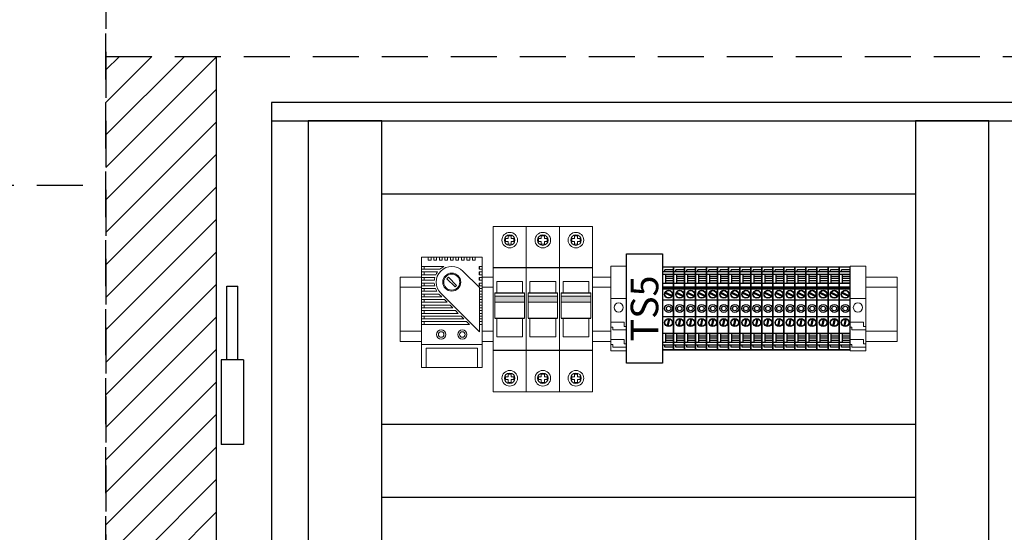
# Model space of a CAD drawing. Units: millimetres. Extents: x 0 to 15015, y 0 to 5577.
# Drawn here: x 4154 to 4689, y 3075 to 3354 of the extents above; entities that cross this region are included whole.
import ezdxf
from ezdxf.enums import TextEntityAlignment as Align

# ---------------------------------------------------------------- set-up
doc = ezdxf.new("R2010")
doc.units = ezdxf.units.MM
doc.header["$LTSCALE"] = 20
doc.header["$MEASUREMENT"] = 0
doc.linetypes.add('DASHED2', pattern=[0.375, 0.25, -0.125])
for name, color, linetype in [('CUB', 9, 'Continuous'), ('ELECT', 2, 'Continuous'), ('TEXT-05', 1, 'Continuous'), ('TEXT25', 7, 'Continuous')]:
    doc.layers.add(name, color=color, linetype=linetype)
doc.styles.add('ARIAL NARROW', font='ARIALN.TTF')
doc.styles.get("Standard").update_dxf_attribs({"font": 'arial.ttf'})

# ---------------------------------------------------------------- blocks, each defined once
blk = doc.blocks.new('SP TERMINAL STOPPER')
at = {"color": 0, "linetype": 'Continuous', "lineweight": 0, "extrusion": (0, 1, 0)}
for p, q in [((0, 0), (0, -17.5)), ((0, 0), (8.5, 0)), ((8.5, 0), (8.5, -0.75)), ((8.5, -0.75), (8.5, -45.25)), ((0, -17.5), (8.5, -17.5)), ((0, -17.5), (0, -30.5)), ((0, -30.5), (7.25, -30.5)), ((0, -33.12), (0, -30.5)), ((7.25, -30.5), (7.25, -32.73)), ((1, -33.12), (0, -33.12)), ((0, -33.12), (0, -39.93)), ((1, -34.57), (1, -33.12)), ((8.5, -34.57), (1, -34.57)), ((7.25, -32.73), (8.5, -32.73)), ((0, -39.93), (7.25, -39.93)), ((0, -42.55), (0, -39.93)), ((1, -42.55), (0, -42.55)), ((0, -42.55), (0, -46)), ((1, -44), (1, -42.55)), ((7.25, -39.93), (7.25, -42.16)), ((7.25, -42.16), (8.5, -42.16)), ((0, -46), (8.5, -46)), ((8.5, -44), (1, -44)), ((8.5, -45.25), (8.5, -46))]:
    blk.add_line(p, q, dxfattribs=at)
at = {"color": 0, "linetype": 'Continuous', "lineweight": 0, "extrusion": (0, 0, -1)}
blk.add_circle((-4.25, -22.5), 2.5, dxfattribs=at)
blk = doc.blocks.new('SAK2.5 Terminal')
at = {"layer": 'ELECT', "color": 7, "linetype": 'Continuous'}
for p, q in [((6, 22.52), (0, 22.52)), ((6, 19.98), (0, 19.98)), ((6, 18.48), (0, 18.48)), ((6, 21.07), (1.3, 21.07)), ((1.3, 19.98), (1.3, 21.07)), ((1.8, 13.55), (1.8, 18.48)), ((6, 17.42), (1.8, 17.42)), ((6, 16.21), (1.8, 16.21)), ((6, 13.55), (0, 13.55)), ((6, 11.54), (0, 11.54)), ((6, 11.04), (0, 11.04)), ((6, 15.02), (1.8, 15.02)), ((6, 13.83), (1.8, 13.83)), ((6, 10.54), (0, 10.54)), ((1.47, 8.31), (5.07, 6.63)), ((1.68, 8.77), (5.28, 7.09)), ((6, 4.5), (0, 4.5)), ((6, -4.5), (0, -4.5)), ((2.71, -9.59), (3.55, -5.71)), ((3.2, -9.69), (4.04, -5.81)), ((6, -13.55), (0, -13.55)), ((1.8, -18.48), (1.8, -13.55)), ((6, -13.83), (1.8, -13.83)), ((6, -15.02), (1.8, -15.02)), ((6, -18.48), (0, -18.48)), ((6, -19.98), (0, -19.98)), ((1.3, -21.07), (1.3, -19.98)), ((6, -21.07), (1.3, -21.07)), ((6, -16.21), (1.8, -16.21)), ((6, -17.42), (1.8, -17.42)), ((6, -22.52), (0, -22.52))]:
    blk.add_line(p, q, dxfattribs=at)
blk.add_lwpolyline([(0, 22.52), (0, -22.52), (6, -22.52), (6, 22.52)], close=True, dxfattribs=at)
for centre, radius in [((3.38, 7.7), 2.17), ((3.38, 7.7), 2), ((3.38, 0), 2.17), ((3.38, 0), 1.25), ((3.38, -7.7), 2.17), ((3.38, -7.7), 2)]:
    blk.add_circle(centre, radius, dxfattribs=at)
blk = doc.blocks.new('1P CB FULL')
at = {"linetype": 'Continuous', "ltscale": 10}
h = blk.add_hatch(color=252, dxfattribs=at)
h.dxf.hatch_style = 1
edge = h.paths.add_edge_path()
edge.add_spline(control_points=[(1, -37.9), (1, -39.56), (1, -41.21)], knot_values=[0, 0, 0, 1, 1, 1], weights=[1, 1, 1], degree=2, periodic=0)
edge.add_line((1, -41.21), (17, -41.21))
edge.add_line((17, -41.21), (17, -37.9))
edge.add_line((17, -37.9), (1, -37.9))
at = {"color": 7, "linetype": 'Continuous', "lineweight": 0, "extrusion": (1, -1.83697e-16, 0)}
for p, q in [((0, -90), (0, 0)), ((0, 0), (18, 0)), ((18, -90), (18, 0)), ((18, 0), (18, -90)), ((18, -90), (18, 0)), ((2, -36.01), (16, -36.01)), ((17, -36.01), (17, -37.9)), ((1, -37.9), (17, -37.9)), ((1, -41.21), (17, -41.21)), ((17, -37.9), (17, -41.21)), ((2, -49.93), (16, -49.93)), ((0, -90), (18, -90))]:
    blk.add_line(p, q, dxfattribs=at)
at = {"color": 7, "linetype": 'Continuous', "lineweight": 0, "extrusion": (0, 1, 0)}
for p, q in [((8.15, -6.57), (8.15, -5.13)), ((8.15, -5.13), (9.85, -5.13)), ((9.85, -5.13), (9.85, -6.57)), ((6.71, -8.07), (6.71, -6.57)), ((6.71, -6.57), (8.15, -6.57)), ((8.15, -8.07), (6.71, -8.07)), ((8.15, -9.7), (8.15, -8.07)), ((9.85, -9.7), (8.15, -9.7)), ((9.85, -6.57), (11.29, -6.57)), ((11.29, -8.07), (9.85, -8.07)), ((9.85, -8.07), (9.85, -9.7)), ((11.29, -6.57), (11.29, -8.07)), ((8.15, -81.7), (8.15, -80.26)), ((8.15, -80.26), (9.85, -80.26)), ((9.85, -80.26), (9.85, -81.7)), ((6.71, -83.21), (6.71, -81.7)), ((6.71, -81.7), (8.15, -81.7)), ((8.15, -83.21), (6.71, -83.21)), ((8.15, -84.84), (8.15, -83.21)), ((9.85, -84.84), (8.15, -84.84)), ((9.85, -81.7), (11.29, -81.7)), ((11.29, -83.21), (9.85, -83.21)), ((9.85, -83.21), (9.85, -84.84)), ((11.29, -81.7), (11.29, -83.21))]:
    blk.add_line(p, q, dxfattribs=at)
at = {"color": 7, "linetype": 'Continuous', "ltscale": 10}
for p, q in [((18, -22.5), (0, -22.5)), ((1, -36.01), (17, -36.01)), ((1, -49.93), (17, -49.93)), ((18, -67.5), (0, -67.5))]:
    blk.add_line(p, q, dxfattribs=at)
at = {"color": 7, "linetype": 'Continuous', "lineweight": 0}
for points in [[(16, -36.01), (16, -29.97), (2, -29.97), (2, -36.01)], [(2, -49.93), (2, -59.97), (16, -59.97), (16, -49.93)]]:
    blk.add_lwpolyline(points, dxfattribs=at)
at = {"color": 7, "linetype": 'Continuous', "lineweight": 0, "extrusion": (0, 0, -1)}
for centre in [(-9, -7.42), (-9, -82.55)]:
    blk.add_circle(centre, 4.23, dxfattribs=at)
at = {"color": 7, "linetype": 'Continuous', "lineweight": 0}
for centre in [(9, -7.42), (9, -82.55)]:
    blk.add_circle(centre, 2.86, dxfattribs=at)
for points in [[(1, -37.9), (1, -36.95), (1, -36.01)], [(1, -41.21), (1, -39.56), (1, -37.9)]]:
    blk.add_open_spline(points, degree=2, dxfattribs=at)
blk.add_rational_spline([(1, -49.93), (1, -49.85), (1, -46.65), (1, -43.46), (1, -41.21)], [1, 0.82588979876, 1, 0.82588979876, 1], degree=2, knots=[4, 4, 4, 5.198036, 5.198036, 6.396071, 6.396071, 6.396071], dxfattribs=at)
blk.add_open_spline([(17, -41.21), (17, -41.45), (17, -41.72), (17, -42.31), (17, -42.63), (17, -43.58), (17, -44.22), (17, -45.54), (17, -46.19), (17, -47.39), (17, -47.92), (17, -48.85), (17, -49.23), (17, -49.76), (17, -49.91), (17, -49.93)], degree=3, knots=[-11.958373, -11.958373, -11.958373, -11.958373, -10.882676, -10.882676, -9.76007, -9.76007, -7.795571, -7.795571, -5.819361, -5.819361, -3.933421, -3.933421, -1.975165, -1.975165, 0, 0, 0, 0], dxfattribs=at)
blk = doc.blocks.new('SP THERMOSTAT')
at = {"color": 0, "linetype": 'Continuous', "lineweight": 0, "extrusion": (0, 1, 0)}
for p, q in [((-16.5, 60), (-12.75, 60)), ((-16.5, 60), (-16.5, 55)), ((-12.75, 58.5), (-12.75, 60)), ((-12.75, 60), (-11.25, 60)), ((-11.25, 60), (-9.75, 60)), ((-11.25, 60), (-11.25, 58.5)), ((-9.75, 58.5), (-9.75, 60)), ((-9.75, 60), (-8.25, 60)), ((-8.25, 60), (-6.75, 60)), ((-8.25, 60), (-8.25, 58.5)), ((-6.75, 58.5), (-6.75, 60)), ((-6.75, 60), (-5.25, 60)), ((-5.25, 60), (-3.75, 60)), ((-5.25, 60), (-5.25, 58.5)), ((-3.75, 58.5), (-3.75, 60)), ((-3.75, 60), (-2.25, 60)), ((-2.25, 60), (-0.75, 60)), ((-2.25, 60), (-2.25, 58.5)), ((-0.75, 58.5), (-0.75, 60)), ((-0.75, 60), (0.75, 60)), ((0.75, 60), (2.25, 60)), ((0.75, 60), (0.75, 58.5)), ((2.25, 58.5), (2.25, 60)), ((2.25, 60), (3.75, 60)), ((3.75, 60), (5.25, 60)), ((3.75, 60), (3.75, 58.5)), ((5.25, 58.5), (5.25, 60)), ((5.25, 60), (6.75, 60)), ((6.75, 60), (8.25, 60)), ((6.75, 60), (6.75, 58.5)), ((8.25, 58.5), (8.25, 60)), ((8.25, 60), (9.75, 60)), ((9.75, 60), (11.25, 60)), ((9.75, 60), (9.75, 58.5)), ((11.25, 58.5), (11.25, 60)), ((11.25, 60), (12.75, 60)), ((12.75, 60), (16.5, 60)), ((12.75, 60), (12.75, 58.5)), ((16.5, 60), (16.5, 55)), ((-16.5, 55), (-4.24, 55)), ((-16.5, 53.5), (-16.5, 55)), ((-15, 55), (-15, 53.5)), ((-11.25, 58.5), (-12.75, 58.5)), ((-8.25, 58.5), (-9.75, 58.5)), ((-5.25, 58.5), (-6.75, 58.5)), ((-2.25, 58.5), (-3.75, 58.5)), ((0.75, 58.5), (-0.75, 58.5)), ((3.75, 58.5), (2.25, 58.5)), ((6.75, 58.5), (5.25, 58.5)), ((9.75, 58.5), (8.25, 58.5)), ((12.75, 58.5), (11.25, 58.5)), ((14.9, 53.5), (14.9, 55)), ((14.9, 55), (16.5, 55)), ((15, 53.5), (15, 55)), ((16.5, 55), (16.5, 53.5)), ((-6.42, 53.5), (-16.5, 53.5)), ((-16.5, 53.5), (-16.5, 52)), ((-16.5, 52), (-7.75, 52)), ((-16.5, 50.5), (-16.5, 52)), ((-8.62, 50.5), (-16.5, 50.5)), ((-16.5, 50.5), (-16.5, 49)), ((-16.5, 49), (-9.17, 49)), ((-16.5, 47.5), (-16.5, 49)), ((-15, 52), (-15, 50.5)), ((-15, 49), (-15, 47.5)), ((-2.65, 48.27), (-1.77, 49.15)), ((1.77, 43.85), (-2.65, 48.27)), ((-1.77, 49.15), (2.65, 44.73)), ((15, 43.52), (6.01, 52.51)), ((16.5, 53.5), (14.9, 53.5)), ((14.9, 50.5), (14.9, 52)), ((14.9, 52), (16.5, 52)), ((16.5, 50.5), (14.9, 50.5)), ((14.9, 47.5), (14.9, 49)), ((14.9, 49), (16.5, 49)), ((15, 50.5), (15, 52)), ((15, 47.5), (15, 49)), ((16.5, 53.5), (16.5, 52)), ((16.5, 52), (16.5, 50.5)), ((16.5, 50.5), (16.5, 49)), ((16.5, 49), (16.5, 47.5)), ((-9.45, 47.5), (-16.5, 47.5)), ((-16.5, 47.5), (-16.5, 46)), ((-16.5, 46), (-9.49, 46)), ((-16.5, 44.5), (-16.5, 46)), ((-9.29, 44.5), (-16.5, 44.5)), ((-16.5, 44.5), (-16.5, 43)), ((-16.5, 43), (-8.83, 43)), ((-16.5, 41.5), (-16.5, 43)), ((-15, 46), (-15, 44.5)), ((-15, 43), (-15, 41.5)), ((2.65, 44.73), (1.77, 43.85)), ((16.5, 47.5), (14.9, 47.5)), ((14.9, 44.5), (14.9, 46)), ((14.9, 46), (16.5, 46)), ((16.5, 44.5), (14.9, 44.5)), ((15, 44.5), (15, 46)), ((15, 19.48), (15, 43.52)), ((15, 43), (16.5, 43)), ((16.5, 47.5), (16.5, 46)), ((16.5, 46), (16.5, 44.5)), ((16.5, 44.5), (16.5, 43)), ((16.5, 43), (16.5, 41.5)), ((-8.08, 41.5), (-16.5, 41.5)), ((-16.5, 41.5), (-16.5, 40)), ((-16.5, 40), (-6.94, 40)), ((-16.5, 38.5), (-16.5, 40)), ((-5.44, 38.5), (-16.5, 38.5)), ((-16.5, 38.5), (-16.5, 37)), ((-15, 40), (-15, 38.5)), ((-6.94, 40), (-5.44, 38.5)), ((-6.01, 40.49), (15, 19.48)), ((16.5, 41.5), (15, 41.5)), ((15, 40), (16.5, 40)), ((16.5, 38.5), (15, 38.5)), ((16.5, 41.5), (16.5, 40)), ((16.5, 40), (16.5, 38.5)), ((16.5, 38.5), (16.5, 37)), ((-16.5, 37), (-3.94, 37)), ((-16.5, 35.5), (-16.5, 37)), ((-2.44, 35.5), (-16.5, 35.5)), ((-16.5, 35.5), (-16.5, 34)), ((-16.5, 34), (-0.94, 34)), ((-16.5, 32.5), (-16.5, 34)), ((0.56, 32.5), (-16.5, 32.5)), ((-16.5, 32.5), (-16.5, 31)), ((-15, 37), (-15, 35.5)), ((-15, 34), (-15, 32.5)), ((-3.94, 37), (-2.44, 35.5)), ((-0.94, 34), (0.56, 32.5)), ((15, 37), (16.5, 37)), ((16.5, 35.5), (15, 35.5)), ((15, 34), (16.5, 34)), ((16.5, 32.5), (15, 32.5)), ((16.5, 37), (16.5, 35.5)), ((16.5, 35.5), (16.5, 34)), ((16.5, 34), (16.5, 32.5)), ((16.5, 32.5), (16.5, 31)), ((-16.5, 31), (2.06, 31)), ((-16.5, 29.5), (-16.5, 31)), ((3.56, 29.5), (-16.5, 29.5)), ((-16.5, 29.5), (-16.5, 28)), ((-16.5, 28), (5.06, 28)), ((-16.5, 26.5), (-16.5, 28)), ((-15, 31), (-15, 29.5)), ((-15, 28), (-15, 26.5)), ((2.06, 31), (3.56, 29.5)), ((5.06, 28), (6.56, 26.5)), ((15, 31), (16.5, 31)), ((16.5, 29.5), (15, 29.5)), ((15, 28), (16.5, 28)), ((16.5, 31), (16.5, 29.5)), ((16.5, 29.5), (16.5, 28)), ((16.5, 28), (16.5, 26.5)), ((6.56, 26.5), (-16.5, 26.5)), ((-16.5, 26.5), (-16.5, 25)), ((-16.5, 25), (8.06, 25)), ((-16.5, 23.5), (-16.5, 25)), ((9.56, 23.5), (-16.5, 23.5)), ((-16.5, 23.5), (-16.5, 12.5)), ((-15, 25), (-15, 23.5)), ((8.06, 25), (9.56, 23.5)), ((16.5, 26.5), (15, 26.5)), ((15, 25), (16.5, 25)), ((16.5, 23.5), (15, 23.5)), ((16.5, 26.5), (16.5, 25)), ((16.5, 25), (16.5, 23.5)), ((16.5, 23.5), (16.5, 12.5)), ((-16.5, 12.5), (16.5, 12.5)), ((-16.5, 12.5), (-16.5, 0)), ((16.5, 12.5), (16.5, 0)), ((-14, 0), (-14, 10.5)), ((-14, 10.5), (14, 10.5)), ((14, 10.5), (14, 0)), ((-16.5, 0), (-14, 0)), ((14, 0), (-14, 0)), ((14, 0), (16.5, 0))]:
    blk.add_line(p, q, dxfattribs=at)
at = {"color": 0, "linetype": 'Continuous', "lineweight": 0, "extrusion": (0, 0, -1)}
for centre, radius in [((0, 46.5), 4.88), ((5.75, 18), 2.5), ((-5.75, 18), 2.5)]:
    blk.add_circle(centre, radius, dxfattribs=at)
at = {"color": 0, "linetype": 'Continuous', "lineweight": 0}
for centre, radius in [((0, 46.5), 4.38), ((-5.75, 18), 1.5), ((5.75, 18), 1.5)]:
    blk.add_circle(centre, radius, dxfattribs=at)
for radius, start, end in [(8.5, 45, 225), (9.5, 116.5254, 132.5369), (9.5, 164.7425, 173.9577), (9.5, 144.6235, 155.0989), (9.5, 183.017, 192.1532), (9.5, 201.6183, 211.7569)]:
    blk.add_arc((0, 46.5), radius, start, end, dxfattribs=at)
blk = doc.blocks.new('HINGES PIN')
at = {"color": 2, "linetype": 'Continuous', "ltscale": 10, "extrusion": (0, 1, 0)}
blk.add_line((-12, 46), (-12, 0), dxfattribs=at)
at = {"layer": 'CUB', "color": 2, "extrusion": (0, 1, 0)}
for p, q in [((-3, 86), (-9, 86)), ((-9, 46), (-9, 86)), ((-3, 46), (-3, 86)), ((-12, 46), (0, 46)), ((0, 46), (0, 0)), ((-12, 0), (0, 0))]:
    blk.add_line(p, q, dxfattribs=at)
blk = doc.blocks.new('SPSS T2 T3 ALL DOORS AND WALLS REMOVED')
at = {"linetype": 'Continuous', "ltscale": 10}
h = blk.add_hatch(dxfattribs=at)
h.set_pattern_fill('ANSI31', color=8, scale=100)
h.set_pattern_definition([(45, (-67517.5, -14970), (-8.8388348, 8.8388348), [])])
h.paths.add_polyline_path([(60, -1090), (0, -1090), (0, -1640), (60, -1640)])
at = {"color": 252, "linetype": 'DASHED2', "ltscale": 5}
for p, q in [((0, 0), (0, -1740)), ((0, -1090), (800, -1090))]:
    blk.add_line(p, q, dxfattribs=at)
at = {"color": 2, "linetype": 'Continuous', "lineweight": 0, "extrusion": (-1.22465e-16, -1, 0)}
for p, q in [((171.5, -1210), (160, -1210)), ((210.5, -1210), (204.5, -1210)), ((274.5, -1210), (264.5, -1210)), ((160, -1215.5), (171.5, -1215.5)), ((204.5, -1215.5), (210.5, -1215.5)), ((264.5, -1215.5), (274.5, -1215.5)), ((171.5, -1239.5), (160, -1239.5)), ((210.5, -1239.5), (204.5, -1239.5)), ((274.5, -1239.5), (264.5, -1239.5)), ((171.5, -1245), (160, -1245)), ((210.5, -1245), (204.5, -1245)), ((274.5, -1245), (264.5, -1245))]:
    blk.add_line(p, q, dxfattribs=at)
at = {"color": 2, "linetype": 'Continuous', "lineweight": 0}
for p, q in [((160, -1210), (160, -1245)), ((430, -1210), (430, -1245))]:
    blk.add_line(p, q, dxfattribs=at)
at = {"color": 2, "linetype": 'Continuous', "lineweight": 0, "extrusion": (1.22465e-16, -1, 0)}
for p, q in [((413, -1210), (430, -1210)), ((430, -1215.5), (413, -1215.5)), ((413, -1239.5), (430, -1239.5)), ((413, -1245), (430, -1245))]:
    blk.add_line(p, q, dxfattribs=at)
at = {"color": 252, "linetype": 'Continuous', "ltscale": 10}
blk.add_lwpolyline([(60, -1090), (60, -1640)], dxfattribs=at)
at = {"color": 2}
blk.add_lwpolyline([(735, -1115), (90, -1115), (90, -1675), (735, -1675)], close=True, dxfattribs=at)
at = {"color": 7}
blk.add_lwpolyline([(90, -1125), (735, -1125)], dxfattribs=at)
at = {"color": 7, "linetype": 'Continuous', "ltscale": 20}
for points in [[(150, -1125), (110, -1125), (110, -1495), (150, -1495)], [(283, -1256.83), (283, -1197.33), (302.5, -1197.33), (302.5, -1256.83)]]:
    blk.add_lwpolyline(points, close=True, dxfattribs=at)
for points in [[(150, -1125), (440, -1125), (440, -1165), (150, -1165)], [(150, -1290), (440, -1290), (440, -1330), (150, -1330)]]:
    blk.add_lwpolyline(points, dxfattribs=at)
at = {"color": 7, "linetype": 'Continuous', "ltscale": 10}
blk.add_lwpolyline([(480, -1125), (440, -1125), (440, -1495), (480, -1495)], close=True, dxfattribs=at)
at = {"color": 7, "linetype": 'Continuous'}
for name, p in [('1P CB FULL', (210.5, -1182.5)), ('1P CB FULL', (228.5, -1182.5)), ('1P CB FULL', (246.5, -1182.5)), ('SP THERMOSTAT', (188, -1259.25)), ('SP TERMINAL STOPPER', (274.5, -1204.08)), ('SP TERMINAL STOPPER', (404.5, -1204.08))]:
    blk.add_blockref(name, p, dxfattribs=at)
for p in [(302.5, -1227.08), (308.5, -1227.08), (314.5, -1227.08), (320.5, -1227.08), (326.5, -1227.08), (332.5, -1227.08), (338.5, -1227.08), (344.5, -1227.08), (350.5, -1227.08), (356.5, -1227.08), (362.5, -1227.08), (368.5, -1227.08), (374.5, -1227.08), (380.5, -1227.08), (386.5, -1227.08), (392.5, -1227.08), (398.5, -1227.08)]:
    blk.add_blockref('SAK2.5 Terminal', p)
at = {"color": 1, "linetype": 'Continuous', "xscale": -1}
blk.add_blockref('HINGES PIN', (62.75, -1301), dxfattribs=at)
at = {"flags": 1}
for tag, p in [('L1', (587.11, -1554.55)), ('L2', (604.6, -1554.61)), ('L3', (622.14, -1554.48)), ('L1', (1362.11, -1554.55)), ('L2', (1379.6, -1554.61)), ('L3', (1397.14, -1554.48)), ('T1', (587.11, -1610.95)), ('T2', (604.6, -1611.01)), ('T3', (622.14, -1610.88)), ('T1', (1362.11, -1610.95)), ('T2', (1379.6, -1611.01)), ('T3', (1397.14, -1610.88))]:
    blk.add_attdef(tag, p, '', height=2, dxfattribs=at)
at = {"layer": 'TEXT-05', "color": 7, "style": 'ARIAL NARROW'}
blk.add_text('TS5', height=15, rotation=90, dxfattribs=at).set_placement((292.75, -1227.08), align=Align.MIDDLE_CENTER)
at = {"layer": 'TEXT25', "color": 7, "style": 'ARIAL NARROW'}
blk.add_attdef('F41', text='', height=25, dxfattribs=at).set_placement((662.2, -233.78), align=Align.MIDDLE_CENTER)
blk = doc.blocks.new('SPSS T5 ALL DOOR OFF')
at = {"color": 252, "linetype": 'DASHED2', "ltscale": 5}
blk.add_line((0, -1160), (600, -1160), dxfattribs=at)
blk.add_lwpolyline([(600, -1740), (600, 0)], dxfattribs=at)

msp = doc.modelspace()

# ---------------------------------------------------------------- block references
at = {"color": 2, "linetype": 'Continuous'}
msp.add_blockref('SPSS T2 T3 ALL DOORS AND WALLS REMOVED', (4200.88, 4423.82), dxfattribs=at)

# ---------------------------------------------------------------- next in the draw order: block references
msp.add_blockref('SPSS T5 ALL DOOR OFF', (3600.88, 4423.82), dxfattribs=at)

doc.saveas('drawing.dxf')
